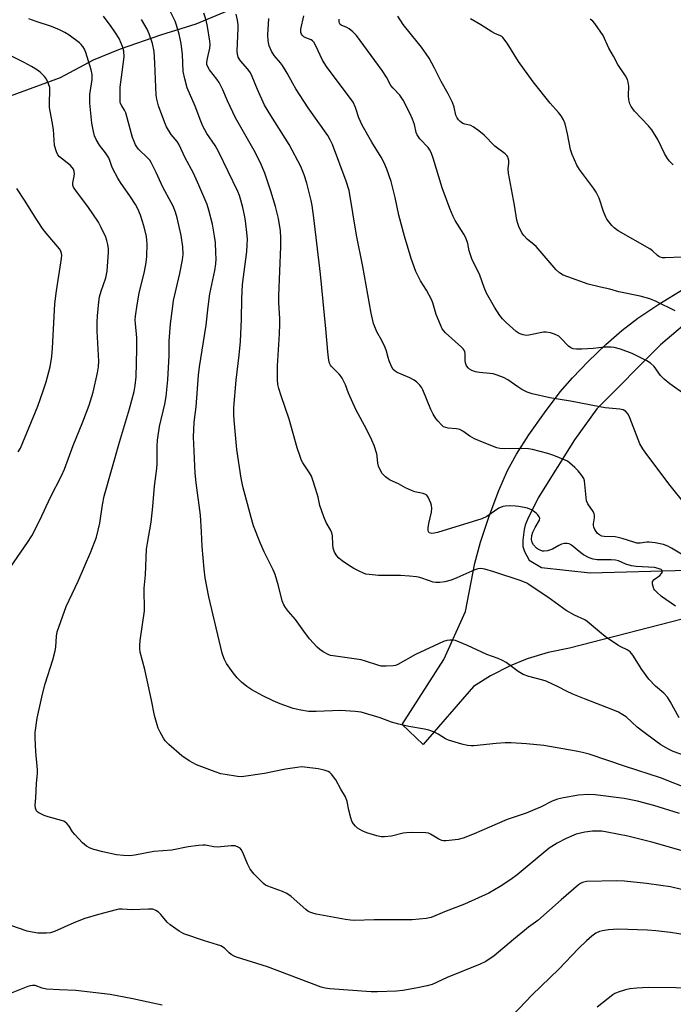
# Model space of a CAD drawing. Units: inches. Extents: x 1303765 to 1309765, y 549447 to 553448.
# Drawn here: x 1306653 to 1306873, y 550982 to 551314 of the extents above; entities that cross this region are included whole.
import ezdxf

# ---------------------------------------------------------------- set-up
doc = ezdxf.new("R2010")
doc.units = ezdxf.units.IN
doc.header["$MEASUREMENT"] = 0
for name, color, linetype in [('NTRL-Farm Land', 3, 'Continuous'), ('TRANS-Driveway', 251, 'Continuous'), ('Undefined', 1, 'Continuous')]:
    doc.layers.add(name, color=color, linetype=linetype)

msp = doc.modelspace()

# ---------------------------------------------------------------- linework, layer by layer
at = {"layer": 'NTRL-Farm Land'}
msp.add_lwpolyline([(1306727.29, 551318.52), (1306712.4, 551312.29), (1306700.49, 551308.6), (1306686.95, 551303.84), (1306677.89, 551300.15), (1306666.73, 551294.29), (1306648.62, 551287.59)], dxfattribs=at)
at = {"layer": 'TRANS-Driveway'}
for points in [[(1306880.1, 551112.9), (1306838.27, 551102.05), (1306831.05, 551100.62), (1306824, 551098.48), (1306818.25, 551096.16), (1306811.7, 551092.79), (1306805.99, 551089.14), (1306789, 551069.62), (1306781.93, 551076.4), (1306796, 551098.29), (1306803.3, 551114.4), (1306806.44, 551130.69), (1306808.34, 551137.74), (1306811.22, 551146.51), (1306814.49, 551155.18), (1306817.44, 551161.9), (1306820.45, 551167.39), (1306824.59, 551173.9), (1306829.8, 551181.37), (1306835.17, 551188.43), (1306839.24, 551193.11), (1306844.58, 551198.66), (1306850.53, 551204.39), (1306855.92, 551209.16), (1306861.26, 551213.22), (1306868.41, 551218.03), (1306876.78, 551223.17)], [(1306878.6, 551212.43), (1306868.93, 551204.29), (1306847.51, 551182.71), (1306839.92, 551172.24), (1306827.73, 551152.74), (1306824.13, 551145.44), (1306823.39, 551143.55), (1306822.99, 551142.01), (1306822.5, 551138.48), (1306822.55, 551136.37), (1306823.17, 551134.66), (1306824.74, 551131.69), (1306828.82, 551129.24), (1306845.29, 551127.43), (1306877.85, 551128.32)]]:
    msp.add_lwpolyline(points, dxfattribs=at)
at = {"layer": 'Undefined'}
for points, elevation in [([(1306877.36, 551065.79), (1306873.22, 551067.3), (1306871.65, 551068.02), (1306869.09, 551069.53), (1306867.39, 551070.69), (1306862.93, 551073.99), (1306861.11, 551075.43), (1306857.38, 551078.89), (1306856.23, 551079.66), (1306854.78, 551080.47), (1306852.9, 551081.27), (1306843.3, 551084.98), (1306839.44, 551086.61), (1306837.25, 551087.58), (1306834.42, 551089.07), (1306830.38, 551090.95), (1306829.31, 551091.3), (1306824.61, 551092.52), (1306822.65, 551093.19), (1306820.94, 551094.24), (1306816.94, 551097.19), (1306815.72, 551097.93), (1306814.21, 551098.59), (1306810.39, 551099.97), (1306803.89, 551103.02), (1306799.91, 551104.64), (1306799.09, 551104.8), (1306798, 551104.8), (1306796.92, 551104.66), (1306795.83, 551104.32), (1306786.35, 551099.91), (1306780.44, 551096.56), (1306779.65, 551096.24), (1306778.83, 551096.09), (1306776.56, 551095.98), (1306774.86, 551096.05), (1306773.73, 551096.32), (1306769.53, 551097.71), (1306768.11, 551098.1), (1306758.69, 551099.49), (1306757.82, 551099.65), (1306757, 551099.91), (1306755.29, 551100.83), (1306754.14, 551101.62), (1306753.29, 551102.42), (1306750.71, 551105.25), (1306748.75, 551107.76), (1306745.94, 551111.77), (1306743.68, 551114.39), (1306742.64, 551115.75), (1306742.03, 551116.7), (1306741.52, 551118.03), (1306740.26, 551123.12), (1306739.14, 551126.85), (1306738.44, 551128.47), (1306735.44, 551134.54), (1306734.19, 551137.32), (1306731.88, 551143.3), (1306731.05, 551146.08), (1306728.28, 551156.53), (1306727.68, 551159.37), (1306726.24, 551169), (1306725.29, 551178.87), (1306725.17, 551180.83), (1306725.24, 551183.12), (1306726, 551192.35), (1306727.04, 551200.85), (1306727.48, 551205.36), (1306727.84, 551212.9), (1306727.95, 551219.78), (1306728.19, 551224.57), (1306729.55, 551235.77), (1306729.72, 551237.83), (1306729.8, 551239.91), (1306729.75, 551241.08), (1306729.17, 551246), (1306728.85, 551248.01), (1306728.28, 551250.52), (1306727.61, 551252.97), (1306727.1, 551254.57), (1306726.55, 551255.91), (1306720.1, 551269.39), (1306718.93, 551271.4), (1306716.15, 551275.5), (1306714.79, 551278), (1306714.11, 551279.58), (1306712.14, 551284.67), (1306709.51, 551290.86), (1306708.71, 551293.9), (1306708.19, 551296.42), (1306707.96, 551302.12), (1306707.44, 551305.84), (1306706.76, 551308.91), (1306705.89, 551311.99), (1306705.41, 551313.36), (1306703.11, 551318.03)], 404), ([(1306875.19, 551078.64), (1306872.16, 551084.16), (1306871.27, 551085.58), (1306870.09, 551086.87), (1306867.27, 551089.32), (1306864.96, 551091.59), (1306862.66, 551094.89), (1306859.56, 551099.77), (1306858.69, 551100.88), (1306857.75, 551101.54), (1306855.6, 551102.49), (1306854.57, 551103.03), (1306850.75, 551105.63), (1306849.13, 551106.86), (1306845.62, 551109.99), (1306844.27, 551111.07), (1306843.42, 551111.57), (1306839.94, 551113.24), (1306837.13, 551114.79), (1306831, 551119.28), (1306827.75, 551121.35), (1306824.61, 551123.53), (1306823.86, 551123.96), (1306822, 551124.76), (1306812.77, 551127.79), (1306809.77, 551128.68), (1306808.41, 551128.92), (1306807.42, 551128.83), (1306806.34, 551128.48), (1306800.38, 551125.78), (1306798.47, 551125.04), (1306796.23, 551124.39), (1306794.59, 551124.22), (1306793.22, 551124.21), (1306792.41, 551124.33), (1306791.08, 551124.72), (1306787.9, 551125.85), (1306786.73, 551126.07), (1306784.35, 551126.36), (1306781.36, 551126.6), (1306773.94, 551126.52), (1306770.84, 551126.84), (1306769.73, 551127.05), (1306768.94, 551127.3), (1306767.41, 551127.98), (1306765.67, 551128.87), (1306763.83, 551130.04), (1306761.75, 551131.54), (1306760.63, 551132.42), (1306759.86, 551133.23), (1306759.17, 551134.47), (1306758.69, 551135.8), (1306758.56, 551136.96), (1306758.46, 551139.89), (1306758.22, 551140.97), (1306757.74, 551141.97), (1306756.26, 551144.41), (1306755.48, 551146.27), (1306754.19, 551150.11), (1306753.6, 551152.95), (1306753.29, 551154.09), (1306751.95, 551158.31), (1306751.35, 551159.97), (1306750.67, 551161.2), (1306748.46, 551164.5), (1306748.06, 551165.26), (1306747.52, 551166.6), (1306746.5, 551169.61), (1306743.84, 551179.22), (1306741.14, 551187.04), (1306740.35, 551189.54), (1306740, 551190.94), (1306739.88, 551192.54), (1306739.96, 551197.23), (1306740.58, 551208.02), (1306740.68, 551211.22), (1306740.66, 551212.98), (1306740.37, 551218.53), (1306740.34, 551220.82), (1306741.1, 551237.37), (1306741.09, 551240.33), (1306740.93, 551242.68), (1306740.24, 551246.88), (1306739.25, 551250.86), (1306737.7, 551256.07), (1306735.61, 551262.13), (1306734.05, 551265.77), (1306732.08, 551269.77), (1306725.77, 551280.79), (1306723.03, 551286.45), (1306721.5, 551290.21), (1306720.33, 551292.62), (1306719.53, 551293.82), (1306716.98, 551296.92), (1306716.3, 551298.17), (1306716.17, 551298.71), (1306716.16, 551299.55), (1306716.35, 551300.71), (1306717.12, 551304.2), (1306717.2, 551305.46), (1306717.11, 551306.58), (1306716.35, 551311.54), (1306715.91, 551313.66), (1306715.12, 551316.07)], 406), ([(1306873.94, 551116.23), (1306869.24, 551119.47), (1306867.56, 551121.01), (1306867.01, 551121.64), (1306866.73, 551122.11), (1306866.43, 551122.85), (1306866.24, 551123.62), (1306866.2, 551124.11), (1306866.28, 551124.56), (1306866.75, 551125.17), (1306868.65, 551126.57), (1306869.23, 551127.18), (1306869.47, 551127.62), (1306869.53, 551128.05), (1306869.4, 551128.37), (1306869.11, 551128.63), (1306868.19, 551128.96), (1306866.86, 551129.2), (1306860.76, 551129.58), (1306859.12, 551129.78), (1306857.23, 551130.36), (1306854.82, 551131.45), (1306853.76, 551131.73), (1306852.31, 551131.81), (1306847.62, 551131.8), (1306846.2, 551132.01), (1306844.86, 551132.56), (1306843.03, 551133.53), (1306842.08, 551134.19), (1306838.91, 551136.76), (1306838.18, 551137.18), (1306837.49, 551137.37), (1306836.57, 551137.34), (1306835.62, 551137.07), (1306834.68, 551136.64), (1306832.52, 551135.46), (1306830.86, 551134.86), (1306829.73, 551134.73), (1306829.18, 551134.8), (1306828.37, 551135.04), (1306827.86, 551135.29), (1306827.14, 551135.82), (1306826.12, 551136.87), (1306825.66, 551137.72), (1306825.49, 551138.71), (1306825.59, 551140), (1306825.95, 551141.13), (1306826.7, 551142.71), (1306828.14, 551145.16), (1306828.24, 551145.86), (1306828.11, 551146.31), (1306827.66, 551146.95), (1306827.06, 551147.54), (1306826.17, 551148.28), (1306825.47, 551148.72), (1306824.18, 551149.23), (1306821.26, 551149.81), (1306820.09, 551149.96), (1306818.04, 551150), (1306816.58, 551149.94), (1306815.77, 551149.79), (1306814.52, 551149.19), (1306810.4, 551146.38), (1306808.74, 551145.6), (1306793.79, 551140.99), (1306792.7, 551140.77), (1306791.91, 551140.72), (1306791.43, 551140.79), (1306791.03, 551140.98), (1306790.87, 551141.13), (1306790.68, 551141.56), (1306790.62, 551142.65), (1306790.87, 551144.1), (1306791.75, 551147.85), (1306791.9, 551149.28), (1306791.77, 551150.1), (1306791.53, 551150.91), (1306790.72, 551152.99), (1306790.26, 551153.6), (1306789.82, 551153.87), (1306789.02, 551154.14), (1306786.14, 551154.8), (1306785.05, 551155.17), (1306783, 551156.15), (1306780.66, 551157.41), (1306777.88, 551158.73), (1306777.17, 551159.14), (1306776.33, 551159.78), (1306775.74, 551160.31), (1306775.22, 551160.94), (1306774.36, 551162.37), (1306773.95, 551163.37), (1306773.75, 551164.42), (1306773.53, 551166.73), (1306773.36, 551167.58), (1306772.48, 551170.33), (1306771.69, 551172.2), (1306769.98, 551175.61), (1306766.27, 551182.53), (1306763.85, 551188), (1306762.78, 551190.76), (1306761.67, 551193.02), (1306761.24, 551193.73), (1306760.72, 551194.4), (1306758.11, 551197.02), (1306757.78, 551197.47), (1306757.46, 551198.06), (1306757.18, 551199.08), (1306756.97, 551200.74), (1306756.2, 551209.67), (1306754.37, 551228.03), (1306752.21, 551247.04), (1306751.57, 551251.17), (1306751.22, 551252.93), (1306749.82, 551258.74), (1306748.93, 551261.54), (1306747.75, 551264.31), (1306743.91, 551271.76), (1306737.64, 551281.58), (1306735.59, 551285.08), (1306733.2, 551290.29), (1306731.42, 551294.65), (1306730.81, 551295.94), (1306729.93, 551297.19), (1306727.43, 551299.95), (1306726.67, 551301.17), (1306726.4, 551302.17), (1306726.32, 551303.22), (1306726.67, 551310.92), (1306726.66, 551312.07), (1306726.48, 551313.69), (1306726.03, 551315.66)], 408), ([(1306875.89, 551033.9), (1306866.06, 551036.72), (1306857.91, 551038.73), (1306850.92, 551040.09), (1306849.17, 551040.36), (1306846.06, 551040.47), (1306843.44, 551040.07), (1306840.56, 551039.39), (1306837.12, 551037.98), (1306834.07, 551036.34), (1306831.47, 551034.64), (1306830.09, 551033.57), (1306820.7, 551025.71), (1306818.53, 551024.18), (1306814.88, 551021.79), (1306811.07, 551019.51), (1306802.91, 551015.86), (1306796.17, 551013.23), (1306791.66, 551011.31), (1306789.98, 551010.94), (1306785.3, 551010.51), (1306772.43, 551010.57), (1306765.85, 551010.36), (1306764.47, 551010.4), (1306762.8, 551010.63), (1306753, 551012.5), (1306751.85, 551012.75), (1306750.81, 551013.11), (1306750.09, 551013.48), (1306749.42, 551013.97), (1306744.49, 551018.38), (1306743.1, 551019.44), (1306741.56, 551020.13), (1306736.68, 551021.89), (1306735.92, 551022.27), (1306735.22, 551022.81), (1306732.03, 551025.97), (1306730.77, 551027.62), (1306729.78, 551029.42), (1306728.25, 551033.25), (1306727.71, 551034.27), (1306727.35, 551034.66), (1306726.93, 551034.94), (1306725.72, 551035.43), (1306725.18, 551035.51), (1306724.31, 551035.5), (1306720.81, 551035.11), (1306719.65, 551035.07), (1306718.52, 551035.18), (1306715.67, 551035.67), (1306714.79, 551035.7), (1306713.32, 551035.59), (1306709.79, 551035.18), (1306704.38, 551034.02), (1306698.27, 551033.6), (1306691.91, 551032.32), (1306690.16, 551032.1), (1306688.1, 551032.18), (1306685.74, 551032.47), (1306681.11, 551033.42), (1306678.08, 551034.19), (1306676.79, 551034.74), (1306675.56, 551035.4), (1306674.87, 551035.89), (1306674.23, 551036.48), (1306671.62, 551039.25), (1306670.93, 551040.18), (1306669.75, 551042.15), (1306669.02, 551042.96), (1306668.41, 551043.48), (1306667.94, 551043.76), (1306667.14, 551044.06), (1306662.65, 551045.23), (1306661.28, 551045.68), (1306659.51, 551046.56), (1306658.88, 551047.05), (1306658.6, 551047.45), (1306658.37, 551048.16), (1306658.31, 551049.2), (1306658.54, 551051.65), (1306658.74, 551056.51), (1306659.04, 551059.95), (1306659.07, 551061.13), (1306659.01, 551062.28), (1306658.49, 551067.09), (1306658.3, 551071.86), (1306658.34, 551073.62), (1306658.97, 551078.45), (1306660.76, 551086.62), (1306661.68, 551090.1), (1306664.21, 551098.17), (1306665.04, 551101.22), (1306665.21, 551102.37), (1306665.46, 551106.16), (1306665.73, 551107.54), (1306668.76, 551116.06), (1306672.79, 551124.66), (1306677.1, 551134.53), (1306678.96, 551139.5), (1306680.08, 551144.17), (1306680.97, 551150.34), (1306681.54, 551153.25), (1306686.67, 551171.48), (1306690.03, 551182.68), (1306691.6, 551188.56), (1306692, 551190.59), (1306692.35, 551193.47), (1306692.6, 551202.83), (1306692.57, 551206.64), (1306692.06, 551211.51), (1306692.02, 551212.63), (1306692.08, 551213.95), (1306692.61, 551217.7), (1306693.36, 551221.72), (1306695.14, 551228.95), (1306695.74, 551231.99), (1306695.93, 551233.99), (1306696.01, 551238.34), (1306695.96, 551239.48), (1306695.77, 551240.9), (1306694.96, 551244.32), (1306693.79, 551247.96), (1306692.87, 551250.06), (1306692.05, 551251.59), (1306690.46, 551254.12), (1306687.06, 551258.99), (1306686.12, 551260.48), (1306684.41, 551263.54), (1306684.1, 551264.34), (1306683.61, 551266.09), (1306683.06, 551267.29), (1306682.04, 551268.92), (1306679.96, 551271.52), (1306678.83, 551273.45), (1306678.28, 551274.73), (1306677.94, 551276.12), (1306677.44, 551278.95), (1306676.69, 551285.67), (1306676.75, 551288.58), (1306677.5, 551293.67), (1306677.55, 551294.61), (1306677.49, 551295.37), (1306677.13, 551296.96), (1306675.36, 551302.77), (1306674.94, 551303.85), (1306674.36, 551304.79), (1306673.82, 551305.43), (1306673.18, 551306.01), (1306669.77, 551308.57), (1306668.29, 551309.53), (1306666.48, 551310.38), (1306663.83, 551311.48), (1306658.63, 551313.19), (1306656.17, 551314.14)], 398), ([(1306875.29, 551046.32), (1306866.71, 551049.08), (1306861.17, 551050.51), (1306856.63, 551051.37), (1306846.94, 551052.7), (1306844.52, 551052.8), (1306841.26, 551052.53), (1306836.26, 551051.67), (1306834.25, 551051.21), (1306832.43, 551050.5), (1306828.52, 551048.49), (1306826.64, 551047.66), (1306823.64, 551046.49), (1306817.28, 551044.36), (1306811.29, 551041.79), (1306806.19, 551039.48), (1306802.45, 551038.03), (1306800.79, 551037.58), (1306796.69, 551037.16), (1306795.83, 551037.16), (1306795.28, 551037.24), (1306794.3, 551037.68), (1306791.49, 551039.46), (1306790.74, 551039.77), (1306789.9, 551039.91), (1306785.45, 551039.96), (1306783.38, 551039.9), (1306782.25, 551039.71), (1306778.36, 551038.74), (1306775.93, 551038.48), (1306774.82, 551038.56), (1306773.41, 551038.82), (1306770, 551039.86), (1306768.4, 551040.57), (1306766.89, 551041.44), (1306766.15, 551042.07), (1306765.51, 551042.89), (1306764.99, 551043.83), (1306764.58, 551044.91), (1306763.92, 551047.48), (1306763.36, 551050.39), (1306762.78, 551051.98), (1306761.28, 551054.53), (1306759.56, 551057.74), (1306758.12, 551059.6), (1306757.51, 551060.2), (1306757.04, 551060.51), (1306755.67, 551061), (1306753.65, 551061.47), (1306749.07, 551061.98), (1306747.99, 551062.04), (1306746.59, 551061.92), (1306742.62, 551061.32), (1306735.54, 551059.83), (1306728.54, 551058.78), (1306727.66, 551058.76), (1306726.47, 551058.87), (1306722.33, 551059.47), (1306720.87, 551059.75), (1306718.93, 551060.4), (1306712.65, 551062.82), (1306710.13, 551064.11), (1306707.66, 551065.75), (1306703.31, 551069.59), (1306702.1, 551070.83), (1306701.48, 551071.79), (1306700.4, 551073.82), (1306699.77, 551075.12), (1306699.35, 551076.2), (1306698.53, 551079.34), (1306697.5, 551084.55), (1306695.28, 551094.92), (1306693.7, 551100.72), (1306693.54, 551101.82), (1306693.55, 551102.92), (1306693.72, 551104.64), (1306695.12, 551114.68), (1306695.05, 551122.29), (1306695.42, 551126.83), (1306695.83, 551135.38), (1306696.12, 551137.4), (1306697.39, 551144.52), (1306697.95, 551149.81), (1306698.54, 551156.64), (1306699.3, 551162.65), (1306699.37, 551164.25), (1306699.37, 551170.16), (1306699.5, 551172.15), (1306700.19, 551176.75), (1306701.99, 551184.25), (1306702.47, 551186.87), (1306702.96, 551192.44), (1306703.39, 551200.65), (1306703.44, 551205.53), (1306703.89, 551211.3), (1306704.63, 551217.31), (1306704.94, 551219.23), (1306707.05, 551228.26), (1306707.93, 551232.89), (1306708.1, 551234.66), (1306708.08, 551237.33), (1306707.48, 551241.09), (1306706.13, 551247.01), (1306705.59, 551248.96), (1306704.8, 551251), (1306704.15, 551252.28), (1306701.26, 551257.4), (1306699.11, 551262.3), (1306697.41, 551265.75), (1306696.89, 551266.46), (1306696.1, 551267.33), (1306693.1, 551270.25), (1306692.55, 551270.94), (1306692.11, 551271.69), (1306691.61, 551272.76), (1306691.14, 551274.15), (1306688.86, 551282.43), (1306688.43, 551283.34), (1306687.44, 551284.84), (1306687.08, 551285.57), (1306686.96, 551286.12), (1306686.89, 551286.99), (1306686.98, 551291.13), (1306687.66, 551296.19), (1306688.23, 551301.31), (1306688.12, 551303.2), (1306687.7, 551304.82), (1306686.58, 551307.49), (1306685.4, 551309.42), (1306683.94, 551311.53), (1306681.36, 551315.01)], 400), ([(1306879.18, 551054.32), (1306868.93, 551058.36), (1306857.13, 551062.17), (1306844.9, 551066.35), (1306842.7, 551066.96), (1306840.52, 551067.41), (1306829.62, 551069.31), (1306823.81, 551069.87), (1306818.6, 551070.13), (1306816.55, 551070.15), (1306813.58, 551069.98), (1306806, 551069.2), (1306805.13, 551069.18), (1306803.96, 551069.31), (1306802.03, 551069.75), (1306797.56, 551071.08), (1306796.52, 551071.58), (1306794.08, 551073.11), (1306792.49, 551073.83), (1306790.86, 551074.44), (1306789.43, 551074.79), (1306784.19, 551075.72), (1306780.77, 551076.43), (1306778.35, 551077.16), (1306774.56, 551078.65), (1306768.13, 551080.5), (1306766.11, 551080.77), (1306761.14, 551081.02), (1306752.91, 551080.7), (1306750.33, 551080.74), (1306747.74, 551081.2), (1306745.16, 551081.78), (1306740.85, 551083.34), (1306738.42, 551084.33), (1306734.93, 551085.98), (1306731.33, 551088.05), (1306729.58, 551089.16), (1306727.79, 551090.65), (1306726.33, 551092.06), (1306725.04, 551093.71), (1306722.78, 551096.86), (1306721.96, 551098.43), (1306721.27, 551100.37), (1306716.78, 551119.33), (1306715.54, 551125.76), (1306715.19, 551128.69), (1306714.5, 551136.3), (1306714.35, 551141.22), (1306714, 551146.89), (1306712.48, 551157.78), (1306712.16, 551161.03), (1306711.7, 551170.91), (1306711.66, 551173.22), (1306711.82, 551178.27), (1306712.48, 551183.41), (1306713.32, 551194.04), (1306713.61, 551196.81), (1306715.94, 551210.94), (1306716.52, 551217.09), (1306717.09, 551221.41), (1306718.78, 551229.37), (1306719.13, 551231.59), (1306719.24, 551233.25), (1306719.18, 551235.3), (1306718.99, 551238.81), (1306718.73, 551240.85), (1306718.07, 551244.91), (1306716.84, 551249.7), (1306716.18, 551251.56), (1306713.47, 551258.09), (1306711.58, 551262.12), (1306708.88, 551267.24), (1306706.74, 551271.91), (1306706.15, 551272.75), (1306704.09, 551275.09), (1306702.51, 551277.7), (1306701.94, 551279.03), (1306699.89, 551284.77), (1306699.24, 551287.04), (1306699.05, 551288.44), (1306698.64, 551299.15), (1306698.37, 551303.14), (1306697.85, 551305.84), (1306696.73, 551309.05), (1306696.04, 551310.61), (1306694.17, 551313.92)], 402), ([(1306878.56, 551132.15), (1306872.64, 551135.82), (1306871.43, 551136.45), (1306869.97, 551136.96), (1306867.17, 551137.55), (1306865.15, 551137.82), (1306864.32, 551137.78), (1306862.12, 551137.45), (1306861, 551137.47), (1306859.89, 551137.74), (1306856.03, 551139.04), (1306854.7, 551139.41), (1306853.63, 551139.55), (1306849.9, 551139.68), (1306849.13, 551139.86), (1306848.41, 551140.21), (1306847.76, 551140.72), (1306847.21, 551141.34), (1306846.78, 551142.06), (1306846.47, 551142.83), (1306846.36, 551143.49), (1306846.36, 551144.01), (1306846.68, 551146.04), (1306846.68, 551146.88), (1306846.54, 551147.37), (1306846.2, 551148.09), (1306844.5, 551150.72), (1306844.05, 551151.75), (1306843.86, 551152.85), (1306843.48, 551157.35), (1306843.3, 551158.42), (1306843.08, 551159.2), (1306842.47, 551160.28), (1306841.24, 551161.77), (1306840.06, 551162.99), (1306838.28, 551164.53), (1306837.57, 551165.03), (1306836.8, 551165.45), (1306832.98, 551167.01), (1306830.98, 551167.62), (1306825.79, 551169), (1306824.49, 551169.21), (1306822.27, 551169.39), (1306816.22, 551169.26), (1306814.84, 551169.34), (1306813.75, 551169.57), (1306808.93, 551171.45), (1306806.32, 551172.58), (1306804.65, 551173.52), (1306802.31, 551175.15), (1306801.33, 551175.71), (1306800.24, 551175.98), (1306797.37, 551176.24), (1306796.6, 551176.42), (1306795.89, 551176.7), (1306795, 551177.42), (1306794, 551178.51), (1306793.27, 551179.44), (1306792.33, 551180.92), (1306791.56, 551182.52), (1306788.9, 551189.08), (1306788.5, 551189.83), (1306787.81, 551190.73), (1306786.83, 551191.75), (1306785.95, 551192.39), (1306784.52, 551193.11), (1306780.25, 551195), (1306779.53, 551195.44), (1306778.92, 551196.02), (1306778.34, 551197.01), (1306777.54, 551198.92), (1306777.18, 551200.01), (1306776.68, 551202.11), (1306776.2, 551203.42), (1306775.12, 551205.72), (1306773.38, 551208.69), (1306772.66, 551210.3), (1306772.29, 551211.42), (1306771.52, 551214.91), (1306768.72, 551230.65), (1306766.54, 551241.26), (1306764.04, 551256.29), (1306763.09, 551259.45), (1306758.42, 551271.79), (1306757.71, 551273.36), (1306756.86, 551274.81), (1306750.27, 551284.08), (1306746.13, 551290.54), (1306745.05, 551292.3), (1306743.16, 551295.79), (1306741.58, 551298.43), (1306740.91, 551299.34), (1306738.81, 551301.79), (1306737.89, 551303.18), (1306737.14, 551305.01), (1306736.79, 551306.69), (1306736.72, 551308.7), (1306737.03, 551314.2)], 410), ([(1306877.25, 551150.63), (1306872.18, 551156.85), (1306863.94, 551167.81), (1306862.98, 551169.24), (1306861.98, 551170.97), (1306858.65, 551179.68), (1306857.99, 551180.94), (1306857.28, 551181.78), (1306856.33, 551182.33), (1306855.23, 551182.62), (1306850.24, 551183.09), (1306848.51, 551183.33), (1306838.66, 551185.3), (1306831.65, 551186.43), (1306825.73, 551187.73), (1306824.01, 551188.32), (1306822.23, 551189.23), (1306820.88, 551190.08), (1306817.54, 551192.48), (1306816.02, 551193.3), (1306813.89, 551194.09), (1306812.53, 551194.49), (1306811.39, 551194.66), (1306807.92, 551194.97), (1306806.66, 551195.18), (1306805.38, 551195.66), (1306804.64, 551196.08), (1306804.21, 551196.42), (1306803.62, 551197.24), (1306803.25, 551198.19), (1306803.15, 551199.03), (1306803.11, 551201.34), (1306803.01, 551201.88), (1306802.78, 551202.43), (1306802.46, 551202.89), (1306801.85, 551203.52), (1306796.55, 551208.36), (1306795.93, 551209), (1306795.42, 551209.7), (1306794.78, 551211.01), (1306793.34, 551214.55), (1306792.21, 551218.45), (1306791.78, 551219.53), (1306790.07, 551222.65), (1306788.05, 551225.8), (1306786.55, 551228.94), (1306784.89, 551233.34), (1306782.65, 551240.84), (1306780.81, 551248.02), (1306779.59, 551253.87), (1306778.22, 551259.36), (1306776.77, 551263.49), (1306775.89, 551265.65), (1306774.86, 551267.48), (1306771.66, 551272.59), (1306768.41, 551278.33), (1306767.32, 551280.77), (1306766.24, 551284.27), (1306765.38, 551286.02), (1306756.39, 551298.03), (1306755.13, 551300.17), (1306752.87, 551305.06), (1306752.19, 551306.21), (1306751.68, 551306.71), (1306751.21, 551307), (1306749.43, 551307.74), (1306748.77, 551308.1), (1306748.21, 551308.56), (1306747.96, 551308.91), (1306747.78, 551309.5), (1306747.82, 551310.61), (1306748.84, 551315.16)], 412), ([(1306877.07, 551187.58), (1306872.06, 551191.15), (1306870.12, 551192.75), (1306868.96, 551193.97), (1306866.74, 551196.97), (1306865.55, 551198.06), (1306864.29, 551198.83), (1306861.43, 551200.37), (1306859.37, 551201.34), (1306855.46, 551202.82), (1306853.37, 551203.38), (1306852.28, 551203.49), (1306850.05, 551203.46), (1306846.22, 551203), (1306842.43, 551202.84), (1306840.68, 551202.83), (1306839.54, 551202.97), (1306838.74, 551203.28), (1306837.89, 551203.87), (1306835.5, 551206.43), (1306834.64, 551207.15), (1306833.22, 551207.92), (1306831.82, 551208.31), (1306830.39, 551208.53), (1306829.56, 551208.54), (1306824.59, 551207.49), (1306823.74, 551207.43), (1306822.62, 551207.63), (1306821.28, 551208.14), (1306820.31, 551208.78), (1306816.99, 551211.77), (1306815.73, 551213.02), (1306814.83, 551214.21), (1306813, 551216.95), (1306810.28, 551221.65), (1306809.53, 551223.54), (1306808.02, 551227.76), (1306807.02, 551229.88), (1306805.67, 551232.45), (1306805.34, 551233.23), (1306804.49, 551235.94), (1306804, 551238.42), (1306803.32, 551240.3), (1306802.69, 551241.56), (1306799.73, 551246.2), (1306799.09, 551247.51), (1306797.96, 551250.18), (1306795.41, 551257.22), (1306792.38, 551267.17), (1306791.69, 551269.11), (1306791.17, 551270.11), (1306790.67, 551270.8), (1306787.9, 551273.67), (1306786.91, 551275.03), (1306786.62, 551275.82), (1306786.08, 551278.5), (1306785.42, 551280.33), (1306784.62, 551282.13), (1306782.2, 551286.72), (1306781.61, 551287.7), (1306781.08, 551288.41), (1306778.85, 551290.77), (1306778.11, 551291.66), (1306776.6, 551294.43), (1306775.14, 551296.67), (1306766.53, 551308.46), (1306765.33, 551309.68), (1306764.04, 551310.76), (1306763.33, 551311.19), (1306761.42, 551311.95), (1306761.08, 551312.22), (1306760.81, 551312.66), (1306760.69, 551313.16), (1306760.7, 551313.95)], 414), ([(1306873.87, 551215.68), (1306867.45, 551218.89), (1306865.35, 551219.74), (1306862.07, 551220.63), (1306854.93, 551222.18), (1306851.91, 551223.04), (1306848.72, 551223.68), (1306844.61, 551224.75), (1306837.69, 551227.19), (1306836.14, 551227.8), (1306834.92, 551228.54), (1306833.8, 551229.51), (1306827.05, 551237.41), (1306826.42, 551238), (1306824.07, 551239.89), (1306822.85, 551241.07), (1306822.23, 551242.01), (1306821.26, 551244.1), (1306820.84, 551245.17), (1306820.55, 551246.31), (1306819.75, 551251.32), (1306817.78, 551262.07), (1306817.67, 551263.52), (1306817.83, 551265.51), (1306817.83, 551266.38), (1306817.67, 551267.22), (1306817.46, 551267.67), (1306817.18, 551268.08), (1306816.57, 551268.68), (1306813.16, 551271.2), (1306809.57, 551274.9), (1306807.73, 551276.37), (1306805.8, 551277.74), (1306805.04, 551278.16), (1306804.54, 551278.33), (1306803.06, 551278.6), (1306802.33, 551278.86), (1306801.43, 551279.47), (1306800.86, 551280.06), (1306800.44, 551280.72), (1306800.03, 551281.7), (1306799.47, 551284.37), (1306798.83, 551285.97), (1306797.4, 551288.83), (1306795.01, 551293.01), (1306792.77, 551297.53), (1306790.97, 551300.83), (1306790.05, 551302.27), (1306788.4, 551304.57), (1306785.01, 551308.69), (1306782.3, 551312.25), (1306780.45, 551314.96)], 416), ([(1306876.26, 551233.78), (1306870.48, 551233.59), (1306869.63, 551233.64), (1306868.84, 551233.82), (1306868.36, 551234.02), (1306867.92, 551234.34), (1306866.28, 551235.93), (1306865.33, 551236.6), (1306854.7, 551242.72), (1306853.27, 551243.69), (1306852.48, 551244.51), (1306851.58, 551245.64), (1306850.9, 551246.57), (1306850.48, 551247.31), (1306849.76, 551249.16), (1306848.26, 551253.68), (1306847.29, 551255.7), (1306846.31, 551257.11), (1306841.6, 551263.34), (1306840.69, 551264.82), (1306839.2, 551268.39), (1306838.61, 551270.06), (1306837.64, 551275.34), (1306836.77, 551278.76), (1306836.26, 551280.04), (1306835.47, 551281.42), (1306834.56, 551282.55), (1306831.77, 551285.66), (1306826.07, 551292.88), (1306821.14, 551299.78), (1306817.23, 551305.88), (1306815.86, 551307.78), (1306815.44, 551308.16), (1306814.99, 551308.44), (1306813.12, 551309.21), (1306812.11, 551309.76), (1306808.45, 551312.08), (1306804.94, 551314.1)], 418), ([(1306873.24, 551264.93), (1306871.94, 551266.15), (1306871.24, 551267.06), (1306870.22, 551268.78), (1306868.02, 551273.47), (1306866.04, 551276.74), (1306864.92, 551278.09), (1306860.21, 551282.95), (1306859.04, 551284.54), (1306858.57, 551285.53), (1306858.28, 551286.86), (1306858.17, 551288.24), (1306858.24, 551291.39), (1306858.05, 551292.83), (1306857.78, 551293.64), (1306857.09, 551294.88), (1306854.59, 551298.75), (1306853.04, 551301.5), (1306851.55, 551304.28), (1306849.61, 551308.47), (1306846.85, 551312.54), (1306846.13, 551313.32), (1306845.26, 551314)], 420), ([(1306647.77, 551126.14), (1306655.76, 551137.64), (1306657.16, 551139.9), (1306659.84, 551145.23), (1306663.49, 551152.9), (1306667.13, 551160.09), (1306668.18, 551162.37), (1306671.13, 551170.39), (1306674.33, 551178.33), (1306676.49, 551184), (1306677.8, 551188.33), (1306679.3, 551194.86), (1306679.62, 551196.88), (1306679.7, 551198.77), (1306679.17, 551208.93), (1306679.16, 551212.05), (1306679.25, 551214.05), (1306679.71, 551218.72), (1306679.98, 551220.44), (1306680.51, 551222.36), (1306682.1, 551226.9), (1306682.57, 551229.06), (1306682.99, 551235.51), (1306682.97, 551236.67), (1306682.78, 551238.07), (1306682.49, 551239.45), (1306682.1, 551240.55), (1306680.47, 551244.04), (1306679.65, 551245.61), (1306676.08, 551250.9), (1306672.18, 551255.98), (1306671.25, 551257.42), (1306671.04, 551258.12), (1306671.02, 551258.85), (1306671.48, 551261.07), (1306671.55, 551261.9), (1306671.45, 551262.69), (1306671.18, 551263.43), (1306670.76, 551264.07), (1306670.06, 551264.84), (1306666.46, 551267.61), (1306665.94, 551268.26), (1306665.47, 551269.27), (1306664.83, 551271.45), (1306664.49, 551276.87), (1306664.07, 551279.43), (1306663.13, 551284.26), (1306663.1, 551286), (1306663.27, 551289.79), (1306663.22, 551290.94), (1306662.84, 551292.25), (1306662.15, 551293.75), (1306661.46, 551294.66), (1306659.97, 551296.09), (1306659.05, 551296.78), (1306657.12, 551298.05), (1306654.65, 551299.44), (1306647.21, 551303.16)], 396), ([(1306652.62, 551168.22), (1306653.39, 551169.49), (1306659.23, 551183.66), (1306661.05, 551188.81), (1306662, 551191.85), (1306663.33, 551196.9), (1306663.94, 551200.39), (1306664.19, 551203.2), (1306664.91, 551218.11), (1306665.47, 551222.5), (1306667.13, 551233.34), (1306667.24, 551234.49), (1306667.21, 551235.05), (1306666.93, 551235.89), (1306666.47, 551236.58), (1306662.03, 551241.85), (1306660.8, 551243.45), (1306658.06, 551247.61), (1306654.94, 551252.65), (1306652.08, 551256.91)], 394), ([(1306876, 551020.77), (1306872.28, 551021.61), (1306869.06, 551022.14), (1306864.24, 551022.78), (1306856.76, 551023.6), (1306854.19, 551023.67), (1306843.96, 551023.41), (1306842.67, 551023.15), (1306842, 551022.82), (1306841.31, 551022.32), (1306835.43, 551017.3), (1306827.6, 551010.27), (1306824.51, 551008.08), (1306823.1, 551006.97), (1306819.41, 551003.94), (1306812.91, 550998.38), (1306810.06, 550996.48), (1306808.21, 550995.58), (1306797.06, 550991.06), (1306792.01, 550988.8), (1306790.38, 550988.35), (1306786.47, 550987.5), (1306782.12, 550986.75), (1306780.05, 550986.52), (1306773.56, 550986.23), (1306771.51, 550986.26), (1306757.57, 550987.25), (1306755.99, 550987.52), (1306754.67, 550987.89), (1306736.56, 550994.67), (1306726.14, 550997.97), (1306725.35, 550998.32), (1306724.37, 550998.91), (1306723.7, 550999.44), (1306722.08, 551001), (1306720.83, 551001.78), (1306719.77, 551002.16), (1306715.36, 551003.42), (1306708.38, 551005.8), (1306706.86, 551006.67), (1306703.73, 551008.86), (1306702.72, 551009.81), (1306700.59, 551012.34), (1306699.82, 551013.13), (1306698.92, 551013.72), (1306697.89, 551014.08), (1306696.43, 551014.17), (1306691, 551013.96), (1306687.59, 551014.17), (1306686.44, 551014.08), (1306685.58, 551013.92), (1306679.64, 551012.34), (1306675.08, 551010.97), (1306671.32, 551009.58), (1306664.77, 551006.59), (1306663.5, 551006.2), (1306662.17, 551006.02), (1306659.19, 551006.08), (1306657.25, 551006.39), (1306655.61, 551006.74), (1306647.5, 551009.56)], 396), ([(1306877.94, 551005.4), (1306872.33, 551006.25), (1306867.33, 551006.87), (1306864.59, 551007.1), (1306854.5, 551007.36), (1306851.43, 551007.21), (1306849.41, 551006.89), (1306848.35, 551006.57), (1306847.18, 551006.01), (1306845.78, 551005), (1306844.01, 551003.52), (1306841.31, 551000.91), (1306834.65, 550993.95), (1306825.65, 550985.24), (1306819.01, 550978.23)], 394), ([(1306701.05, 550981.75), (1306699.55, 550982.18), (1306696.4, 550982.77), (1306691.21, 550983.92), (1306683.56, 550985.34), (1306672.03, 550986.73), (1306666.54, 550986.95), (1306662.07, 550987.22), (1306660.71, 550987.5), (1306658.36, 550988.36), (1306657.39, 550988.43), (1306656.64, 550988.3), (1306655.8, 550988.03), (1306647.4, 550984.68)], 394), ([(1306908.74, 550981.97), (1306902.42, 550983.36), (1306896.18, 550984.91), (1306892.14, 550985.72), (1306889.81, 550986.08), (1306879.78, 550987.34), (1306874.09, 550987.66), (1306864.81, 550987.76), (1306860.93, 550987.57), (1306858.56, 550987.33), (1306857.14, 550986.97), (1306854.63, 550986.17), (1306853.58, 550985.71), (1306852.85, 550985.27), (1306847.62, 550981.1)], 392)]:
    msp.add_lwpolyline(points, dxfattribs=dict(at, elevation=elevation))

doc.saveas('drawing.dxf')
